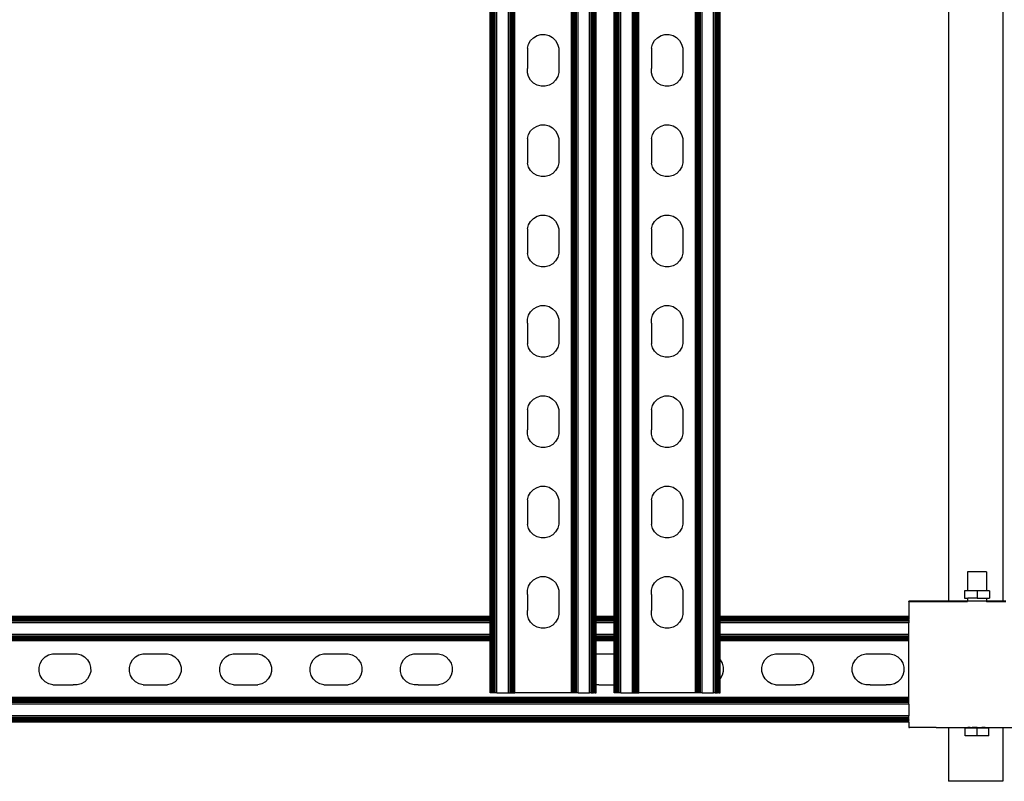
# Model space of a CAD drawing. Extents: x -872 to 872, y -801 to 801.
# Drawn here: x 95 to 456, y -698 to -418 of the extents above; entities that cross this region are included whole.
import ezdxf

# ---------------------------------------------------------------- set-up
doc = ezdxf.new("R2010")
doc.units = 0
doc.layers.get('0').update_dxf_attribs({"linetype": 'CONTINUOUS'})

msp = doc.modelspace()

# ---------------------------------------------------------------- linework, layer by layer
for p, q in [((268.12, -665.15), (268.12, 664.84)), ((268.29, -665.15), (268.29, 664.84)), ((268.5, -665.15), (268.5, 664.84)), ((268.73, -665.15), (268.73, 664.84)), ((268.99, -665.15), (268.99, 664.84)), ((269.27, -665.15), (269.27, 664.84)), ((269.56, -665.15), (269.56, 664.84)), ((270.17, -665.15), (270.17, 664.84)), ((274.44, -665.15), (274.44, 664.84)), ((275.05, -665.15), (275.05, 664.84)), ((275.34, -665.15), (275.34, 664.84)), ((275.62, -665.15), (275.62, 664.84)), ((275.88, -665.15), (275.88, 664.84)), ((276.11, -665.15), (276.11, 664.84)), ((276.32, -665.15), (276.32, 664.84)), ((276.49, -665.15), (276.49, 664.84)), ((276.62, -665.15), (276.62, 664.84)), ((276.72, -665.15), (276.72, 664.84)), ((276.81, -665.15), (276.81, 664.84)), ((297.65, -665.15), (297.65, 664.84)), ((297.73, -665.15), (297.73, 664.84)), ((297.83, -665.15), (297.83, 664.84)), ((297.96, -665.15), (297.96, 664.84)), ((298.14, -665.15), (298.14, 664.84)), ((298.34, -665.15), (298.34, 664.84)), ((298.57, -665.15), (298.57, 664.84)), ((298.83, -665.15), (298.83, 664.84)), ((299.11, -665.15), (299.11, 664.84)), ((299.4, -665.15), (299.4, 664.84)), ((300.02, -665.15), (300.02, 664.84)), ((304.28, -665.15), (304.28, 664.84)), ((304.89, -665.15), (304.89, 664.84)), ((305.18, -665.15), (305.18, 664.84)), ((305.46, -665.15), (305.46, 664.84)), ((305.72, -665.15), (305.72, 664.84)), ((305.95, -665.15), (305.95, 664.84)), ((306.16, -665.15), (306.16, 664.84)), ((306.33, -665.15), (306.33, 664.84)), ((306.47, -665.15), (306.47, 664.84)), ((306.57, -665.15), (306.57, 664.84)), ((313.62, -665.15), (313.62, 664.84)), ((313.79, -665.15), (313.79, 664.84)), ((314, -665.15), (314, 664.84)), ((314.23, -665.15), (314.23, 664.84)), ((314.49, -665.15), (314.49, 664.84)), ((314.77, -665.15), (314.77, 664.84)), ((315.06, -665.15), (315.06, 664.84)), ((315.67, -665.15), (315.67, 664.84)), ((319.94, -665.15), (319.94, 664.84)), ((320.55, -665.15), (320.55, 664.84)), ((320.84, -665.15), (320.84, 664.84)), ((321.12, -665.15), (321.12, 664.84)), ((321.38, -665.15), (321.38, 664.84)), ((321.61, -665.15), (321.61, 664.84)), ((321.82, -665.15), (321.82, 664.84)), ((321.99, -665.15), (321.99, 664.84)), ((322.12, -665.15), (322.12, 664.84)), ((322.22, -665.15), (322.22, 664.84)), ((322.31, -665.15), (322.31, 664.84)), ((343.15, -665.15), (343.15, 664.84)), ((343.23, -665.15), (343.23, 664.84)), ((343.33, -665.15), (343.33, 664.84)), ((343.46, -665.15), (343.46, 664.84)), ((343.64, -665.15), (343.64, 664.84)), ((343.84, -665.15), (343.84, 664.84)), ((344.07, -665.15), (344.07, 664.84)), ((344.33, -665.15), (344.33, 664.84)), ((344.61, -665.15), (344.61, 664.84)), ((344.9, -665.15), (344.9, 664.84)), ((345.52, -665.15), (345.52, 664.84)), ((349.78, -665.15), (349.78, 664.84)), ((350.39, -665.15), (350.39, 664.84)), ((350.68, -665.15), (350.68, 664.84)), ((350.96, -665.15), (350.96, 664.84)), ((351.22, -665.15), (351.22, 664.84)), ((351.45, -665.15), (351.45, 664.84)), ((351.66, -665.15), (351.66, 664.84)), ((351.83, -665.15), (351.83, 664.84)), ((351.97, -665.15), (351.97, 664.84)), ((352.07, -665.15), (352.07, 664.84)), ((267.8, -637.1), (267.81, -321.05)), ((267.89, -637.1), (267.89, -321.05)), ((267.99, -637.1), (267.99, -321.05)), ((306.65, -637.1), (306.65, -321.05)), ((313.31, -637.1), (313.31, -321.05)), ((313.39, -637.1), (313.39, -321.05)), ((313.49, -637.1), (313.49, -321.05)), ((352.15, -637.1), (352.15, -321.05)), ((435.94, -321.05), (435.94, -631.49)), ((455.94, -321.05), (455.94, -631.52)), ((281.85, -427.12), (282.6, -425.81)), ((282.6, -425.81), (283.66, -424.74)), ((283.66, -424.74), (284.97, -423.98)), ((284.97, -423.98), (286.42, -423.58)), ((286.42, -423.58), (287.93, -423.58)), ((287.93, -423.58), (289.39, -423.96)), ((289.39, -423.96), (290.7, -424.71)), ((290.7, -424.71), (291.77, -425.77)), ((291.77, -425.77), (292.53, -427.07)), ((327.35, -427.12), (328.1, -425.81)), ((328.1, -425.81), (329.16, -424.74)), ((329.16, -424.74), (330.47, -423.98)), ((330.47, -423.98), (331.92, -423.58)), ((331.92, -423.58), (333.43, -423.58)), ((333.43, -423.58), (334.89, -423.96)), ((334.89, -423.96), (336.2, -424.71)), ((336.2, -424.71), (337.27, -425.77)), ((337.27, -425.77), (338.03, -427.07)), ((281.47, -428.58), (281.85, -427.12)), ((281.47, -428.58), (281.48, -430.09)), ((292.53, -427.07), (292.93, -428.53)), ((292.93, -428.53), (292.93, -429.33)), ((292.93, -429.33), (292.93, -436.82)), ((326.97, -428.58), (327.35, -427.12)), ((326.97, -428.58), (326.98, -430.09)), ((338.03, -427.07), (338.43, -428.53)), ((338.43, -428.53), (338.43, -429.33)), ((338.43, -429.33), (338.43, -436.82)), ((281.48, -430.09), (281.47, -436.06)), ((326.98, -430.09), (326.97, -436.06)), ((281.48, -437.57), (281.47, -436.06)), ((292.93, -436.82), (292.93, -437.52)), ((326.98, -437.57), (326.97, -436.06)), ((338.43, -436.82), (338.43, -437.52)), ((281.87, -439.03), (281.48, -437.57)), ((282.63, -440.33), (281.87, -439.03)), ((283.7, -441.39), (282.63, -440.33)), ((291.8, -440.29), (290.74, -441.36)), ((292.55, -438.98), (291.8, -440.29)), ((292.93, -437.52), (292.55, -438.98)), ((327.37, -439.03), (326.98, -437.57)), ((328.13, -440.33), (327.37, -439.03)), ((329.2, -441.39), (328.13, -440.33)), ((337.3, -440.29), (336.24, -441.36)), ((338.05, -438.98), (337.3, -440.29)), ((338.43, -437.52), (338.05, -438.98)), ((285.01, -442.14), (283.7, -441.39)), ((286.47, -442.53), (285.01, -442.14)), ((287.98, -442.52), (286.47, -442.53)), ((289.44, -442.12), (287.98, -442.52)), ((290.74, -441.36), (289.44, -442.12)), ((330.51, -442.14), (329.2, -441.39)), ((331.97, -442.53), (330.51, -442.14)), ((333.48, -442.52), (331.97, -442.53)), ((334.94, -442.12), (333.48, -442.52)), ((336.24, -441.36), (334.94, -442.12)), ((282.6, -458.97), (283.66, -457.9)), ((283.66, -457.9), (284.97, -457.14)), ((284.97, -457.14), (286.42, -456.74)), ((286.42, -456.74), (287.93, -456.73)), ((287.93, -456.73), (289.39, -457.12)), ((289.39, -457.12), (290.7, -457.87)), ((290.7, -457.87), (291.77, -458.93)), ((328.1, -458.97), (329.16, -457.9)), ((329.16, -457.9), (330.47, -457.14)), ((330.47, -457.14), (331.92, -456.74)), ((331.92, -456.74), (333.43, -456.73)), ((333.43, -456.73), (334.89, -457.12)), ((334.89, -457.12), (336.2, -457.87)), ((336.2, -457.87), (337.27, -458.93)), ((281.47, -461.74), (281.85, -460.28)), ((281.47, -461.74), (281.48, -463.25)), ((281.85, -460.28), (282.6, -458.97)), ((291.77, -458.93), (292.53, -460.23)), ((292.53, -460.23), (292.93, -461.69)), ((292.93, -461.69), (292.93, -462.49)), ((326.97, -461.74), (327.35, -460.28)), ((326.97, -461.74), (326.98, -463.25)), ((327.35, -460.28), (328.1, -458.97)), ((337.27, -458.93), (338.03, -460.23)), ((338.03, -460.23), (338.43, -461.69)), ((338.43, -461.69), (338.43, -462.49)), ((281.48, -463.25), (281.47, -469.22)), ((292.93, -462.49), (292.93, -469.98)), ((326.98, -463.25), (326.97, -469.22)), ((338.43, -462.49), (338.43, -469.98)), ((281.47, -469.22), (281.48, -470.73)), ((326.97, -469.22), (326.98, -470.73)), ((281.87, -472.19), (281.48, -470.73)), ((282.63, -473.49), (281.87, -472.19)), ((292.55, -472.14), (291.8, -473.45)), ((292.93, -470.68), (292.55, -472.14)), ((292.93, -469.98), (292.93, -470.68)), ((327.37, -472.19), (326.98, -470.73)), ((328.13, -473.49), (327.37, -472.19)), ((338.05, -472.14), (337.3, -473.45)), ((338.43, -470.68), (338.05, -472.14)), ((338.43, -469.98), (338.43, -470.68)), ((283.7, -474.55), (282.63, -473.49)), ((285.01, -475.3), (283.7, -474.55)), ((286.47, -475.68), (285.01, -475.3)), ((287.98, -475.68), (286.47, -475.68)), ((289.44, -475.28), (287.98, -475.68)), ((290.74, -474.52), (289.44, -475.28)), ((291.8, -473.45), (290.74, -474.52)), ((329.2, -474.55), (328.13, -473.49)), ((330.51, -475.3), (329.2, -474.55)), ((331.97, -475.68), (330.51, -475.3)), ((333.48, -475.68), (331.97, -475.68)), ((334.94, -475.28), (333.48, -475.68)), ((336.24, -474.52), (334.94, -475.28)), ((337.3, -473.45), (336.24, -474.52)), ((282.6, -492.13), (283.66, -491.05)), ((283.66, -491.05), (284.97, -490.29)), ((284.97, -490.29), (286.42, -489.9)), ((286.42, -489.9), (287.93, -489.89)), ((287.93, -489.89), (289.39, -490.28)), ((289.39, -490.28), (290.7, -491.02)), ((290.7, -491.02), (291.77, -492.09)), ((328.1, -492.13), (329.16, -491.05)), ((329.16, -491.05), (330.47, -490.29)), ((330.47, -490.29), (331.92, -489.9)), ((331.92, -489.9), (333.43, -489.89)), ((333.43, -489.89), (334.89, -490.28)), ((334.89, -490.28), (336.2, -491.02)), ((336.2, -491.02), (337.27, -492.09)), ((281.47, -494.89), (281.85, -493.44)), ((281.47, -494.89), (281.48, -496.4)), ((281.85, -493.44), (282.6, -492.13)), ((291.77, -492.09), (292.53, -493.39)), ((292.53, -493.39), (292.93, -494.85)), ((292.93, -494.85), (292.93, -495.65)), ((326.97, -494.89), (327.35, -493.44)), ((326.97, -494.89), (326.98, -496.4)), ((327.35, -493.44), (328.1, -492.13)), ((337.27, -492.09), (338.03, -493.39)), ((338.03, -493.39), (338.43, -494.85)), ((338.43, -494.85), (338.43, -495.65)), ((281.48, -496.4), (281.47, -502.38)), ((292.93, -495.65), (292.93, -503.13)), ((326.98, -496.4), (326.97, -502.38)), ((338.43, -495.65), (338.43, -503.13)), ((281.47, -502.38), (281.48, -503.89)), ((281.87, -505.34), (281.48, -503.89)), ((282.63, -506.65), (281.87, -505.34)), ((292.55, -505.3), (291.8, -506.61)), ((292.93, -503.84), (292.55, -505.3)), ((292.93, -503.13), (292.93, -503.84)), ((326.97, -502.38), (326.98, -503.89)), ((327.37, -505.34), (326.98, -503.89)), ((328.13, -506.65), (327.37, -505.34)), ((338.05, -505.3), (337.3, -506.61)), ((338.43, -503.84), (338.05, -505.3)), ((338.43, -503.13), (338.43, -503.84)), ((283.7, -507.71), (282.63, -506.65)), ((285.01, -508.46), (283.7, -507.71)), ((286.47, -508.84), (285.01, -508.46)), ((287.98, -508.84), (286.47, -508.84)), ((289.44, -508.44), (287.98, -508.84)), ((290.74, -507.68), (289.44, -508.44)), ((291.8, -506.61), (290.74, -507.68)), ((329.2, -507.71), (328.13, -506.65)), ((330.51, -508.46), (329.2, -507.71)), ((331.97, -508.84), (330.51, -508.46)), ((333.48, -508.84), (331.97, -508.84)), ((334.94, -508.44), (333.48, -508.84)), ((336.24, -507.68), (334.94, -508.44)), ((337.3, -506.61), (336.24, -507.68)), ((283.66, -524.21), (284.97, -523.45)), ((284.97, -523.45), (286.42, -523.06)), ((286.42, -523.06), (287.93, -523.05)), ((287.93, -523.05), (289.39, -523.43)), ((289.39, -523.43), (290.7, -524.18)), ((329.16, -524.21), (330.47, -523.45)), ((330.47, -523.45), (331.92, -523.06)), ((331.92, -523.06), (333.43, -523.05)), ((333.43, -523.05), (334.89, -523.43)), ((334.89, -523.43), (336.2, -524.18)), ((281.47, -528.05), (281.85, -526.59)), ((281.85, -526.59), (282.6, -525.28)), ((282.6, -525.28), (283.66, -524.21)), ((290.7, -524.18), (291.77, -525.24)), ((291.77, -525.24), (292.53, -526.55)), ((292.53, -526.55), (292.93, -528)), ((326.97, -528.05), (327.35, -526.59)), ((327.35, -526.59), (328.1, -525.28)), ((328.1, -525.28), (329.16, -524.21)), ((336.2, -524.18), (337.27, -525.24)), ((337.27, -525.24), (338.03, -526.55)), ((338.03, -526.55), (338.43, -528)), ((281.48, -529.56), (281.47, -528.05)), ((281.48, -529.56), (281.47, -535.54)), ((292.93, -528), (292.93, -528.81)), ((292.93, -528.81), (292.93, -536.29)), ((326.98, -529.56), (326.97, -528.05)), ((326.98, -529.56), (326.97, -535.54)), ((338.43, -528), (338.43, -528.81)), ((338.43, -528.81), (338.43, -536.29)), ((281.47, -535.54), (281.48, -537.05)), ((281.87, -538.5), (281.48, -537.05)), ((292.93, -537), (292.55, -538.46)), ((292.93, -536.29), (292.93, -537)), ((326.97, -535.54), (326.98, -537.05)), ((327.37, -538.5), (326.98, -537.05)), ((338.43, -537), (338.05, -538.46)), ((338.43, -536.29), (338.43, -537)), ((282.63, -539.8), (281.87, -538.5)), ((283.7, -540.87), (282.63, -539.8)), ((285.01, -541.62), (283.7, -540.87)), ((286.47, -542), (285.01, -541.62)), ((289.44, -541.6), (287.98, -541.99)), ((290.74, -540.84), (289.44, -541.6)), ((291.8, -539.77), (290.74, -540.84)), ((292.55, -538.46), (291.8, -539.77)), ((328.13, -539.8), (327.37, -538.5)), ((329.2, -540.87), (328.13, -539.8)), ((330.51, -541.62), (329.2, -540.87)), ((331.97, -542), (330.51, -541.62)), ((334.94, -541.6), (333.48, -541.99)), ((336.24, -540.84), (334.94, -541.6)), ((337.3, -539.77), (336.24, -540.84)), ((338.05, -538.46), (337.3, -539.77)), ((287.98, -541.99), (286.47, -542)), ((333.48, -541.99), (331.97, -542)), ((284.97, -556.61), (286.42, -556.21)), ((286.42, -556.21), (287.93, -556.21)), ((287.93, -556.21), (289.39, -556.59)), ((330.47, -556.61), (331.92, -556.21)), ((331.92, -556.21), (333.43, -556.21)), ((333.43, -556.21), (334.89, -556.59)), ((281.47, -561.21), (281.85, -559.75)), ((281.85, -559.75), (282.6, -558.44)), ((282.6, -558.44), (283.66, -557.37)), ((283.66, -557.37), (284.97, -556.61)), ((289.39, -556.59), (290.7, -557.34)), ((290.7, -557.34), (291.77, -558.4)), ((291.77, -558.4), (292.53, -559.7)), ((292.53, -559.7), (292.93, -561.16)), ((326.97, -561.21), (327.35, -559.75)), ((327.35, -559.75), (328.1, -558.44)), ((328.1, -558.44), (329.16, -557.37)), ((329.16, -557.37), (330.47, -556.61)), ((334.89, -556.59), (336.2, -557.34)), ((336.2, -557.34), (337.27, -558.4)), ((337.27, -558.4), (338.03, -559.7)), ((338.03, -559.7), (338.43, -561.16)), ((281.47, -561.21), (281.48, -562.72)), ((281.48, -562.72), (281.47, -568.69)), ((292.93, -561.16), (292.93, -561.96)), ((292.93, -561.96), (292.93, -569.45)), ((326.97, -561.21), (326.98, -562.72)), ((326.98, -562.72), (326.97, -568.69)), ((338.43, -561.16), (338.43, -561.96)), ((338.43, -561.96), (338.43, -569.45)), ((281.48, -570.2), (281.47, -568.69)), ((281.87, -571.66), (281.48, -570.2)), ((292.93, -570.15), (292.55, -571.61)), ((292.93, -569.45), (292.93, -570.15)), ((326.98, -570.2), (326.97, -568.69)), ((327.37, -571.66), (326.98, -570.2)), ((338.43, -570.15), (338.05, -571.61)), ((338.43, -569.45), (338.43, -570.15)), ((282.63, -572.96), (281.87, -571.66)), ((283.7, -574.02), (282.63, -572.96)), ((285.01, -574.77), (283.7, -574.02)), ((290.74, -573.99), (289.44, -574.75)), ((291.8, -572.92), (290.74, -573.99)), ((292.55, -571.61), (291.8, -572.92)), ((328.13, -572.96), (327.37, -571.66)), ((329.2, -574.02), (328.13, -572.96)), ((330.51, -574.77), (329.2, -574.02)), ((336.24, -573.99), (334.94, -574.75)), ((337.3, -572.92), (336.24, -573.99)), ((338.05, -571.61), (337.3, -572.92)), ((286.47, -575.16), (285.01, -574.77)), ((287.98, -575.15), (286.47, -575.16)), ((289.44, -574.75), (287.98, -575.15)), ((331.97, -575.16), (330.51, -574.77)), ((333.48, -575.15), (331.97, -575.16)), ((334.94, -574.75), (333.48, -575.15)), ((281.85, -592.91), (282.6, -591.6)), ((282.6, -591.6), (283.66, -590.53)), ((283.66, -590.53), (284.97, -589.77)), ((284.97, -589.77), (286.42, -589.37)), ((286.42, -589.37), (287.93, -589.36)), ((287.93, -589.36), (289.39, -589.75)), ((289.39, -589.75), (290.7, -590.5)), ((290.7, -590.5), (291.77, -591.56)), ((291.77, -591.56), (292.53, -592.86)), ((327.35, -592.91), (328.1, -591.6)), ((328.1, -591.6), (329.16, -590.53)), ((329.16, -590.53), (330.47, -589.77)), ((330.47, -589.77), (331.92, -589.37)), ((331.92, -589.37), (333.43, -589.36)), ((333.43, -589.36), (334.89, -589.75)), ((334.89, -589.75), (336.2, -590.5)), ((336.2, -590.5), (337.27, -591.56)), ((337.27, -591.56), (338.03, -592.86)), ((281.47, -594.37), (281.85, -592.91)), ((281.47, -594.37), (281.48, -595.88)), ((281.48, -595.88), (281.47, -601.85)), ((292.53, -592.86), (292.93, -594.32)), ((292.93, -594.32), (292.93, -595.12)), ((292.93, -595.12), (292.93, -602.61)), ((326.97, -594.37), (327.35, -592.91)), ((326.97, -594.37), (326.98, -595.88)), ((326.98, -595.88), (326.97, -601.85)), ((338.03, -592.86), (338.43, -594.32)), ((338.43, -594.32), (338.43, -595.12)), ((338.43, -595.12), (338.43, -602.61)), ((281.47, -601.85), (281.48, -603.36)), ((281.87, -604.82), (281.48, -603.36)), ((292.93, -603.31), (292.55, -604.77)), ((292.93, -602.61), (292.93, -603.31)), ((326.97, -601.85), (326.98, -603.36)), ((327.37, -604.82), (326.98, -603.36)), ((338.43, -603.31), (338.05, -604.77)), ((338.43, -602.61), (338.43, -603.31)), ((282.63, -606.12), (281.87, -604.82)), ((283.7, -607.18), (282.63, -606.12)), ((291.8, -606.08), (290.74, -607.15)), ((292.55, -604.77), (291.8, -606.08)), ((328.13, -606.12), (327.37, -604.82)), ((329.2, -607.18), (328.13, -606.12)), ((337.3, -606.08), (336.24, -607.15)), ((338.05, -604.77), (337.3, -606.08)), ((285.01, -607.93), (283.7, -607.18)), ((286.47, -608.31), (285.01, -607.93)), ((287.98, -608.31), (286.47, -608.31)), ((289.44, -607.91), (287.98, -608.31)), ((290.74, -607.15), (289.44, -607.91)), ((330.51, -607.93), (329.2, -607.18)), ((331.97, -608.31), (330.51, -607.93)), ((333.48, -608.31), (331.97, -608.31)), ((334.94, -607.91), (333.48, -608.31)), ((336.24, -607.15), (334.94, -607.91)), ((442.94, -620.81), (442.94, -627.72)), ((449.94, -620.81), (442.94, -620.81)), ((449.94, -620.81), (449.94, -627.72)), ((281.85, -626.07), (282.6, -624.76)), ((282.6, -624.76), (283.66, -623.69)), ((283.66, -623.69), (284.97, -622.93)), ((284.97, -622.93), (286.42, -622.53)), ((286.42, -622.53), (287.93, -622.52)), ((287.93, -622.52), (289.39, -622.91)), ((289.39, -622.91), (290.7, -623.65)), ((290.7, -623.65), (291.77, -624.72)), ((291.77, -624.72), (292.53, -626.02)), ((327.35, -626.07), (328.1, -624.76)), ((328.1, -624.76), (329.16, -623.69)), ((329.16, -623.69), (330.47, -622.93)), ((330.47, -622.93), (331.92, -622.53)), ((331.92, -622.53), (333.43, -622.52)), ((333.43, -622.52), (334.89, -622.91)), ((334.89, -622.91), (336.2, -623.65)), ((336.2, -623.65), (337.27, -624.72)), ((337.27, -624.72), (338.03, -626.02)), ((281.47, -627.52), (281.85, -626.07)), ((281.48, -629.03), (281.47, -627.52)), ((292.53, -626.02), (292.93, -627.48)), ((292.93, -627.48), (292.93, -628.28)), ((292.93, -628.28), (292.93, -635.76)), ((326.97, -627.52), (327.35, -626.07)), ((326.98, -629.03), (326.97, -627.52)), ((338.03, -626.02), (338.43, -627.48)), ((338.43, -627.48), (338.43, -628.28)), ((338.43, -628.28), (338.43, -635.76)), ((441.85, -627.72), (441.85, -630.47)), ((442.94, -627.72), (441.85, -627.72)), ((446.44, -627.72), (442.94, -627.72)), ((446.44, -627.72), (446.44, -630.47)), ((449.94, -627.72), (446.44, -627.72)), ((451.03, -627.72), (449.94, -627.72)), ((451.03, -627.72), (451.03, -630.47)), ((281.48, -629.03), (281.47, -635.01)), ((326.98, -629.03), (326.97, -635.01)), ((421.44, -631.49), (435.94, -631.49)), ((421.44, -631.49), (421.44, -631.52)), ((435.94, -631.49), (421.44, -631.52)), ((421.44, -631.65), (421.44, -631.52)), ((421.44, -631.65), (435.94, -631.68)), ((421.44, -631.65), (421.44, -637.1)), ((442.94, -631.49), (435.94, -631.49)), ((442.94, -631.52), (435.94, -631.49)), ((435.94, -631.49), (435.94, -631.68)), ((435.94, -631.68), (442.94, -631.65)), ((441.85, -630.47), (442.94, -630.47)), ((442.94, -630.47), (442.94, -631.49)), ((442.94, -630.47), (443.02, -630.47)), ((442.94, -631.49), (442.98, -631.51)), ((442.94, -631.52), (442.94, -631.49)), ((442.98, -631.51), (442.94, -631.52)), ((442.94, -631.65), (442.94, -631.52)), ((442.94, -631.68), (442.94, -631.65)), ((449.82, -631.51), (442.98, -631.51)), ((443.02, -630.47), (443.06, -630.47)), ((446.44, -630.47), (443.06, -630.47)), ((446.44, -630.47), (449.82, -630.47)), ((449.82, -630.47), (449.85, -630.47)), ((449.82, -631.51), (449.89, -631.51)), ((449.94, -630.47), (449.85, -630.47)), ((449.94, -631.49), (449.89, -631.51)), ((449.94, -631.52), (449.89, -631.51)), ((449.94, -630.47), (451.03, -630.47)), ((449.94, -630.47), (449.94, -631.49)), ((455.94, -631.52), (449.94, -631.49)), ((449.94, -631.52), (449.94, -631.49)), ((449.94, -631.65), (449.94, -631.52)), ((455.94, -631.52), (449.94, -631.52)), ((449.94, -631.65), (455.94, -631.68)), ((449.94, -631.68), (449.94, -631.65)), ((456.94, -631.49), (455.94, -631.52)), ((455.94, -631.68), (455.94, -631.52)), ((455.94, -631.68), (456.94, -631.68)), ((281.48, -636.52), (281.47, -635.01)), ((292.93, -635.76), (292.93, -636.47)), ((326.98, -636.52), (326.97, -635.01)), ((338.43, -635.76), (338.43, -636.47)), ((267.8, -637.1), (-271.66, -637.1)), ((267.81, -637.18), (-271.66, -637.18)), ((267.81, -637.28), (-271.66, -637.28)), ((267.81, -637.42), (-271.66, -637.42)), ((267.81, -637.59), (-271.66, -637.59)), ((267.81, -637.79), (-271.66, -637.79)), ((267.81, -638.03), (-271.66, -638.03)), ((267.81, -638.29), (-271.66, -638.29)), ((267.81, -638.56), (-271.66, -638.56)), ((267.81, -638.86), (-271.66, -638.86)), ((267.81, -639.47), (-271.66, -639.47)), ((267.81, -637.18), (267.8, -637.1)), ((267.81, -637.28), (267.81, -637.18)), ((267.81, -637.42), (267.81, -637.28)), ((267.81, -637.59), (267.81, -637.42)), ((267.81, -637.79), (267.81, -637.59)), ((267.81, -638.03), (267.81, -637.79)), ((267.81, -638.29), (267.81, -638.03)), ((267.81, -638.56), (267.81, -638.29)), ((267.81, -638.86), (267.81, -638.56)), ((267.81, -639.47), (267.81, -638.86)), ((267.81, -643.73), (267.81, -639.47)), ((267.99, -637.1), (267.89, -637.1)), ((267.89, -637.18), (267.89, -637.1)), ((267.99, -637.18), (267.89, -637.18)), ((267.89, -637.28), (267.89, -637.18)), ((267.99, -637.28), (267.89, -637.28)), ((267.89, -637.42), (267.89, -637.28)), ((267.99, -637.42), (267.89, -637.42)), ((267.89, -637.59), (267.89, -637.42)), ((267.99, -637.59), (267.89, -637.59)), ((267.89, -637.79), (267.89, -637.59)), ((267.99, -637.79), (267.89, -637.79)), ((267.89, -638.03), (267.89, -637.79)), ((267.99, -638.03), (267.89, -638.03)), ((267.89, -638.29), (267.89, -638.03)), ((267.99, -638.29), (267.89, -638.29)), ((267.89, -638.56), (267.89, -638.29)), ((267.99, -638.56), (267.89, -638.56)), ((267.89, -638.86), (267.89, -638.56)), ((267.99, -638.86), (267.89, -638.86)), ((267.89, -639.47), (267.89, -638.86)), ((267.99, -639.47), (267.89, -639.47)), ((267.89, -643.73), (267.89, -639.47)), ((267.99, -637.18), (267.99, -637.1)), ((267.99, -637.28), (267.99, -637.18)), ((267.99, -637.42), (267.99, -637.28)), ((267.99, -637.59), (267.99, -637.42)), ((267.99, -637.79), (267.99, -637.59)), ((267.99, -638.03), (267.99, -637.79)), ((267.99, -638.29), (267.99, -638.03)), ((267.99, -638.56), (267.99, -638.29)), ((267.99, -638.86), (267.99, -638.56)), ((267.99, -639.47), (267.99, -638.86)), ((267.99, -643.73), (267.99, -639.47)), ((281.87, -637.97), (281.48, -636.52)), ((282.63, -639.28), (281.87, -637.97)), ((283.7, -640.34), (282.63, -639.28)), ((291.8, -639.24), (290.74, -640.31)), ((292.55, -637.93), (291.8, -639.24)), ((292.93, -636.47), (292.55, -637.93)), ((313.31, -637.1), (306.65, -637.1)), ((306.65, -637.18), (306.65, -637.1)), ((313.31, -637.18), (306.65, -637.18)), ((306.65, -637.28), (306.65, -637.18)), ((313.31, -637.28), (306.65, -637.28)), ((306.65, -637.42), (306.65, -637.28)), ((313.31, -637.42), (306.65, -637.42)), ((306.65, -637.59), (306.65, -637.42)), ((313.31, -637.59), (306.65, -637.59)), ((306.65, -637.79), (306.65, -637.59)), ((313.31, -637.79), (306.65, -637.79)), ((306.65, -638.03), (306.65, -637.79)), ((313.31, -638.03), (306.65, -638.03)), ((306.65, -638.29), (306.65, -638.03)), ((313.31, -638.29), (306.65, -638.29)), ((306.65, -638.56), (306.65, -638.29)), ((313.31, -638.56), (306.65, -638.56)), ((306.65, -638.86), (306.65, -638.56)), ((313.31, -638.86), (306.65, -638.86)), ((306.65, -639.47), (306.65, -638.86)), ((313.31, -639.47), (306.65, -639.47)), ((306.65, -643.73), (306.65, -639.47)), ((313.31, -637.18), (313.31, -637.1)), ((313.31, -637.28), (313.31, -637.18)), ((313.31, -637.42), (313.31, -637.28)), ((313.31, -637.59), (313.31, -637.42)), ((313.31, -637.79), (313.31, -637.59)), ((313.31, -638.03), (313.31, -637.79)), ((313.31, -638.29), (313.31, -638.03)), ((313.31, -638.56), (313.31, -638.29)), ((313.31, -638.86), (313.31, -638.56)), ((313.31, -639.47), (313.31, -638.86)), ((313.31, -643.73), (313.31, -639.47)), ((313.49, -637.1), (313.39, -637.1)), ((313.39, -637.18), (313.39, -637.1)), ((313.49, -637.18), (313.39, -637.18)), ((313.39, -637.28), (313.39, -637.18)), ((313.49, -637.28), (313.39, -637.28)), ((313.39, -637.42), (313.39, -637.28)), ((313.49, -637.42), (313.39, -637.42)), ((313.39, -637.59), (313.39, -637.42)), ((313.49, -637.59), (313.39, -637.59)), ((313.39, -637.79), (313.39, -637.59)), ((313.49, -637.79), (313.39, -637.79)), ((313.39, -638.03), (313.39, -637.79)), ((313.49, -638.03), (313.39, -638.03)), ((313.39, -638.29), (313.39, -638.03)), ((313.49, -638.29), (313.39, -638.29)), ((313.39, -638.56), (313.39, -638.29)), ((313.49, -638.56), (313.39, -638.56)), ((313.39, -638.86), (313.39, -638.56)), ((313.49, -638.86), (313.39, -638.86)), ((313.39, -639.47), (313.39, -638.86)), ((313.49, -639.47), (313.39, -639.47)), ((313.39, -643.73), (313.39, -639.47)), ((313.49, -637.18), (313.49, -637.1)), ((313.49, -637.28), (313.49, -637.18)), ((313.49, -637.42), (313.49, -637.28)), ((313.49, -637.59), (313.49, -637.42)), ((313.49, -637.79), (313.49, -637.59)), ((313.49, -638.03), (313.49, -637.79)), ((313.49, -638.29), (313.49, -638.03)), ((313.49, -638.56), (313.49, -638.29)), ((313.49, -638.86), (313.49, -638.56)), ((313.49, -639.47), (313.49, -638.86)), ((313.49, -643.73), (313.49, -639.47)), ((327.37, -637.97), (326.98, -636.52)), ((328.13, -639.28), (327.37, -637.97)), ((329.2, -640.34), (328.13, -639.28)), ((337.3, -639.24), (336.24, -640.31)), ((338.05, -637.93), (337.3, -639.24)), ((338.43, -636.47), (338.05, -637.93)), ((421.44, -637.1), (352.15, -637.1)), ((352.15, -637.18), (352.15, -637.1)), ((421.44, -637.18), (352.15, -637.18)), ((352.15, -637.28), (352.15, -637.18)), ((421.44, -637.28), (352.15, -637.28)), ((352.15, -637.42), (352.15, -637.28)), ((421.44, -637.42), (352.15, -637.42)), ((352.15, -637.59), (352.15, -637.42)), ((421.44, -637.59), (352.15, -637.59)), ((352.15, -637.79), (352.15, -637.59)), ((421.44, -637.79), (352.15, -637.79)), ((352.15, -638.03), (352.15, -637.79)), ((421.44, -638.03), (352.15, -638.03)), ((352.15, -638.29), (352.15, -638.03)), ((421.44, -638.29), (352.15, -638.29)), ((352.15, -638.56), (352.15, -638.29)), ((421.44, -638.56), (352.15, -638.56)), ((352.15, -638.86), (352.15, -638.56)), ((421.44, -638.86), (352.15, -638.86)), ((352.15, -639.47), (352.15, -638.86)), ((421.44, -639.47), (352.15, -639.47)), ((352.15, -643.73), (352.15, -639.47)), ((421.44, -637.1), (421.44, -637.18)), ((421.44, -637.18), (421.44, -637.28)), ((421.44, -637.28), (421.44, -637.42)), ((421.44, -637.42), (421.44, -637.59)), ((421.44, -637.59), (421.44, -637.79)), ((421.44, -637.79), (421.44, -638.03)), ((421.44, -638.29), (421.44, -638.03)), ((421.44, -638.29), (421.44, -638.56)), ((421.44, -638.56), (421.44, -638.86)), ((421.44, -638.86), (421.44, -639.47)), ((421.44, -643.73), (421.44, -639.47)), ((285.01, -641.09), (283.7, -640.34)), ((286.47, -641.47), (285.01, -641.09)), ((287.98, -641.47), (286.47, -641.47)), ((289.44, -641.07), (287.98, -641.47)), ((290.74, -640.31), (289.44, -641.07)), ((330.51, -641.09), (329.2, -640.34)), ((331.97, -641.47), (330.51, -641.09)), ((333.48, -641.47), (331.97, -641.47)), ((334.94, -641.07), (333.48, -641.47)), ((336.24, -640.31), (334.94, -641.07)), ((267.81, -643.73), (-271.66, -643.73)), ((267.81, -644.35), (-271.66, -644.35)), ((267.81, -644.64), (-271.66, -644.64)), ((267.81, -644.92), (-271.66, -644.92)), ((267.81, -645.17), (-271.66, -645.17)), ((267.81, -645.41), (-271.66, -645.41)), ((267.81, -645.61), (-271.66, -645.61)), ((267.81, -645.78), (-271.66, -645.78)), ((267.81, -645.92), (-271.66, -645.92)), ((267.81, -646.02), (-271.66, -646.02)), ((267.81, -646.1), (-271.66, -646.1)), ((267.81, -644.35), (267.81, -643.73)), ((267.81, -644.64), (267.81, -644.35)), ((267.81, -644.92), (267.81, -644.64)), ((267.81, -645.17), (267.81, -644.92)), ((267.81, -645.41), (267.81, -645.17)), ((267.81, -645.61), (267.81, -645.41)), ((267.81, -645.78), (267.81, -645.61)), ((267.81, -645.92), (267.81, -645.78)), ((267.81, -646.02), (267.81, -645.92)), ((267.81, -646.1), (267.81, -646.02)), ((267.81, -665.15), (267.81, -646.1)), ((267.99, -643.73), (267.89, -643.73)), ((267.89, -644.35), (267.89, -643.73)), ((267.99, -644.35), (267.89, -644.35)), ((267.89, -644.64), (267.89, -644.35)), ((267.99, -644.64), (267.89, -644.64)), ((267.89, -644.92), (267.89, -644.64)), ((267.99, -644.92), (267.89, -644.92)), ((267.89, -645.17), (267.89, -644.92)), ((267.99, -645.17), (267.89, -645.17)), ((267.89, -645.41), (267.89, -645.17)), ((267.99, -645.41), (267.89, -645.41)), ((267.89, -645.61), (267.89, -645.41)), ((267.99, -645.61), (267.89, -645.61)), ((267.89, -645.78), (267.89, -645.61)), ((267.99, -645.78), (267.89, -645.78)), ((267.89, -645.92), (267.89, -645.78)), ((267.99, -645.92), (267.89, -645.92)), ((267.89, -646.02), (267.89, -645.92)), ((267.99, -646.02), (267.89, -646.02)), ((267.89, -646.1), (267.89, -646.02)), ((267.99, -646.1), (267.89, -646.1)), ((267.89, -665.15), (267.89, -646.1)), ((267.99, -644.35), (267.99, -643.73)), ((267.99, -644.64), (267.99, -644.35)), ((267.99, -644.92), (267.99, -644.64)), ((267.99, -645.17), (267.99, -644.92)), ((267.99, -645.41), (267.99, -645.17)), ((267.99, -645.61), (267.99, -645.41)), ((267.99, -645.78), (267.99, -645.61)), ((267.99, -645.92), (267.99, -645.78)), ((267.99, -646.02), (267.99, -645.92)), ((267.99, -646.1), (267.99, -646.02)), ((267.99, -665.15), (267.99, -646.1)), ((313.31, -643.73), (306.65, -643.73)), ((306.65, -644.35), (306.65, -643.73)), ((313.31, -644.35), (306.65, -644.35)), ((306.65, -644.64), (306.65, -644.35)), ((313.31, -644.64), (306.65, -644.64)), ((306.65, -644.92), (306.65, -644.64)), ((313.31, -644.92), (306.65, -644.92)), ((306.65, -645.17), (306.65, -644.92)), ((313.31, -645.17), (306.65, -645.17)), ((306.65, -645.41), (306.65, -645.17)), ((313.31, -645.41), (306.65, -645.41)), ((306.65, -645.61), (306.65, -645.41)), ((313.31, -645.61), (306.65, -645.61)), ((306.65, -645.78), (306.65, -645.61)), ((313.31, -645.78), (306.65, -645.78)), ((306.65, -645.92), (306.65, -645.78)), ((313.31, -645.92), (306.65, -645.92)), ((306.65, -646.02), (306.65, -645.92)), ((313.31, -646.02), (306.65, -646.02)), ((306.65, -646.1), (306.65, -646.02)), ((313.31, -646.1), (306.65, -646.1)), ((306.65, -650.82), (306.65, -646.1)), ((313.31, -644.35), (313.31, -643.73)), ((313.31, -644.64), (313.31, -644.35)), ((313.31, -644.92), (313.31, -644.64)), ((313.31, -645.17), (313.31, -644.92)), ((313.31, -645.41), (313.31, -645.17)), ((313.31, -645.61), (313.31, -645.41)), ((313.31, -645.78), (313.31, -645.61)), ((313.31, -645.92), (313.31, -645.78)), ((313.31, -646.02), (313.31, -645.92)), ((313.31, -646.1), (313.31, -646.02)), ((313.31, -650.82), (313.31, -646.1)), ((313.49, -643.73), (313.39, -643.73)), ((313.39, -644.35), (313.39, -643.73)), ((313.49, -644.35), (313.39, -644.35)), ((313.39, -644.64), (313.39, -644.35)), ((313.49, -644.64), (313.39, -644.64)), ((313.39, -644.92), (313.39, -644.64)), ((313.49, -644.92), (313.39, -644.92)), ((313.39, -645.17), (313.39, -644.92)), ((313.49, -645.17), (313.39, -645.17)), ((313.39, -645.41), (313.39, -645.17)), ((313.49, -645.41), (313.39, -645.41)), ((313.39, -645.61), (313.39, -645.41)), ((313.49, -645.61), (313.39, -645.61)), ((313.39, -645.78), (313.39, -645.61)), ((313.49, -645.78), (313.39, -645.78)), ((313.39, -645.92), (313.39, -645.78)), ((313.49, -645.92), (313.39, -645.92)), ((313.39, -646.02), (313.39, -645.92)), ((313.49, -646.02), (313.39, -646.02)), ((313.39, -646.1), (313.39, -646.02)), ((313.49, -646.1), (313.39, -646.1)), ((313.39, -650.82), (313.39, -646.1)), ((313.49, -644.35), (313.49, -643.73)), ((313.49, -644.64), (313.49, -644.35)), ((313.49, -644.92), (313.49, -644.64)), ((313.49, -645.17), (313.49, -644.92)), ((313.49, -645.41), (313.49, -645.17)), ((313.49, -645.61), (313.49, -645.41)), ((313.49, -645.78), (313.49, -645.61)), ((313.49, -645.92), (313.49, -645.78)), ((313.49, -646.02), (313.49, -645.92)), ((313.49, -646.1), (313.49, -646.02)), ((313.49, -650.82), (313.49, -646.1)), ((421.44, -643.73), (352.15, -643.73)), ((352.15, -644.35), (352.15, -643.73)), ((421.44, -644.35), (352.15, -644.35)), ((352.15, -644.64), (352.15, -644.35)), ((421.44, -644.64), (352.15, -644.64)), ((352.15, -644.92), (352.15, -644.64)), ((421.44, -644.92), (352.15, -644.92)), ((352.15, -645.17), (352.15, -644.92)), ((421.44, -645.17), (352.15, -645.17)), ((352.15, -645.41), (352.15, -645.17)), ((421.44, -645.41), (352.15, -645.41)), ((352.15, -645.61), (352.15, -645.41)), ((421.44, -645.61), (352.15, -645.61)), ((352.15, -645.78), (352.15, -645.61)), ((421.44, -645.78), (352.15, -645.78)), ((352.15, -645.92), (352.15, -645.78)), ((421.44, -645.92), (352.15, -645.92)), ((352.15, -646.02), (352.15, -645.92)), ((421.44, -646.02), (352.15, -646.02)), ((352.15, -646.1), (352.15, -646.02)), ((421.44, -646.1), (352.15, -646.1)), ((352.15, -653.05), (352.15, -646.1)), ((421.44, -644.35), (421.44, -643.73)), ((421.44, -644.64), (421.44, -644.35)), ((421.44, -644.92), (421.44, -644.64)), ((421.44, -645.17), (421.44, -644.92)), ((421.44, -645.41), (421.44, -645.17)), ((421.44, -645.61), (421.44, -645.41)), ((421.44, -645.78), (421.44, -645.61)), ((421.44, -645.92), (421.44, -645.78)), ((421.44, -646.02), (421.44, -645.92)), ((421.44, -646.1), (421.44, -646.02)), ((421.44, -666.94), (421.44, -646.1)), ((102.61, -654.36), (103.36, -653.05)), ((103.36, -653.05), (104.43, -651.98)), ((104.43, -651.98), (105.73, -651.22)), ((105.73, -651.22), (107.18, -650.82)), ((107.18, -650.82), (107.99, -650.82)), ((107.99, -650.82), (115.47, -650.82)), ((115.47, -650.82), (116.18, -650.81)), ((116.18, -650.81), (117.64, -651.2)), ((117.64, -651.2), (118.95, -651.95)), ((118.95, -651.95), (120.02, -653.01)), ((120.02, -653.01), (120.78, -654.31)), ((135.77, -654.36), (136.52, -653.05)), ((136.52, -653.05), (137.58, -651.98)), ((137.58, -651.98), (138.89, -651.22)), ((138.89, -651.22), (140.34, -650.82)), ((140.34, -650.82), (141.15, -650.82)), ((141.15, -650.82), (148.63, -650.82)), ((148.63, -650.82), (149.34, -650.81)), ((149.34, -650.81), (150.79, -651.2)), ((150.79, -651.2), (152.1, -651.95)), ((152.1, -651.95), (153.18, -653.01)), ((153.18, -653.01), (153.94, -654.31)), ((168.93, -654.36), (169.68, -653.05)), ((169.68, -653.05), (170.74, -651.98)), ((170.74, -651.98), (172.04, -651.22)), ((172.04, -651.22), (173.5, -650.82)), ((173.5, -650.82), (174.3, -650.82)), ((174.3, -650.82), (181.79, -650.82)), ((181.79, -650.82), (182.49, -650.81)), ((182.49, -650.81), (183.95, -651.2)), ((183.95, -651.2), (185.26, -651.95)), ((185.26, -651.95), (186.33, -653.01)), ((186.33, -653.01), (187.09, -654.31)), ((202.09, -654.36), (202.84, -653.05)), ((202.84, -653.05), (203.9, -651.98)), ((203.9, -651.98), (205.2, -651.22)), ((205.2, -651.22), (206.66, -650.82)), ((206.66, -650.82), (207.46, -650.82)), ((207.46, -650.82), (214.95, -650.82)), ((214.95, -650.82), (215.65, -650.81)), ((215.65, -650.81), (217.11, -651.2)), ((217.11, -651.2), (218.42, -651.95)), ((218.42, -651.95), (219.49, -653.01)), ((219.49, -653.01), (220.25, -654.31)), ((235.25, -654.36), (235.99, -653.05)), ((235.99, -653.05), (237.06, -651.98)), ((237.06, -651.98), (238.36, -651.22)), ((238.36, -651.22), (239.81, -650.82)), ((239.81, -650.82), (240.62, -650.82)), ((240.62, -650.82), (248.1, -650.82)), ((248.1, -650.82), (248.81, -650.81)), ((248.81, -650.81), (250.27, -651.2)), ((250.27, -651.2), (251.58, -651.95)), ((251.58, -651.95), (252.65, -653.01)), ((252.65, -653.01), (253.41, -654.31)), ((306.65, -650.82), (306.93, -650.82)), ((306.65, -662.28), (306.65, -650.82)), ((306.93, -650.82), (313.31, -650.82)), ((313.31, -662.28), (313.31, -650.82)), ((313.39, -650.82), (313.49, -650.82)), ((313.39, -662.28), (313.39, -650.82)), ((313.49, -662.28), (313.49, -650.82)), ((352.15, -653.05), (352.88, -654.31)), ((352.15, -660.04), (352.15, -653.05)), ((367.88, -654.36), (368.62, -653.05)), ((368.62, -653.05), (369.69, -651.98)), ((369.69, -651.98), (370.99, -651.22)), ((370.99, -651.22), (372.45, -650.82)), ((372.45, -650.82), (373.25, -650.82)), ((373.25, -650.82), (380.73, -650.82)), ((380.73, -650.82), (381.44, -650.81)), ((381.44, -650.81), (382.9, -651.2)), ((382.9, -651.2), (384.21, -651.95)), ((384.21, -651.95), (385.28, -653.01)), ((385.28, -653.01), (386.04, -654.31)), ((401.03, -654.36), (401.78, -653.05)), ((401.78, -653.05), (402.84, -651.98)), ((402.84, -651.98), (404.15, -651.22)), ((404.15, -651.22), (405.6, -650.82)), ((405.6, -650.82), (406.41, -650.82)), ((406.41, -650.82), (413.89, -650.82)), ((413.89, -650.82), (414.6, -650.81)), ((414.6, -650.81), (416.06, -651.2)), ((416.06, -651.2), (417.37, -651.95)), ((417.37, -651.95), (418.44, -653.01)), ((418.44, -653.01), (419.2, -654.31)), ((102.23, -655.82), (102.61, -654.36)), ((102.24, -657.33), (102.23, -655.82)), ((102.63, -658.78), (102.24, -657.33)), ((120.78, -654.31), (121.17, -655.77)), ((121.18, -657.28), (120.8, -658.73)), ((121.17, -655.77), (121.18, -657.28)), ((135.39, -655.82), (135.77, -654.36)), ((135.39, -657.33), (135.39, -655.82)), ((135.79, -658.78), (135.39, -657.33)), ((153.94, -654.31), (154.33, -655.77)), ((154.34, -657.28), (153.95, -658.73)), ((154.33, -655.77), (154.34, -657.28)), ((168.55, -655.82), (168.93, -654.36)), ((168.55, -657.33), (168.55, -655.82)), ((168.95, -658.78), (168.55, -657.33)), ((187.09, -654.31), (187.49, -655.77)), ((187.5, -657.28), (187.11, -658.73)), ((187.49, -655.77), (187.5, -657.28)), ((201.7, -655.82), (202.09, -654.36)), ((201.71, -657.33), (201.7, -655.82)), ((202.11, -658.78), (201.71, -657.33)), ((220.25, -654.31), (220.65, -655.77)), ((220.65, -657.28), (220.27, -658.73)), ((220.65, -655.77), (220.65, -657.28)), ((234.86, -655.82), (235.25, -654.36)), ((234.87, -657.33), (234.86, -655.82)), ((235.26, -658.78), (234.87, -657.33)), ((253.41, -654.31), (253.8, -655.77)), ((253.81, -657.28), (253.43, -658.73)), ((253.8, -655.77), (253.81, -657.28)), ((352.88, -654.31), (353.28, -655.77)), ((353.28, -657.28), (352.9, -658.73)), ((353.28, -655.77), (353.28, -657.28)), ((367.49, -655.82), (367.88, -654.36)), ((367.5, -657.33), (367.49, -655.82)), ((367.89, -658.78), (367.5, -657.33)), ((386.04, -654.31), (386.44, -655.77)), ((386.44, -657.28), (386.06, -658.73)), ((386.44, -655.77), (386.44, -657.28)), ((400.65, -655.82), (401.03, -654.36)), ((400.66, -657.33), (400.65, -655.82)), ((401.05, -658.78), (400.66, -657.33)), ((419.2, -654.31), (419.59, -655.77)), ((419.6, -657.28), (419.22, -658.73)), ((419.59, -655.77), (419.6, -657.28)), ((103.39, -660.08), (102.63, -658.78)), ((104.47, -661.15), (103.39, -660.08)), ((105.77, -661.89), (104.47, -661.15)), ((118.99, -661.12), (117.68, -661.88)), ((120.05, -660.04), (118.99, -661.12)), ((120.8, -658.73), (120.05, -660.04)), ((136.55, -660.08), (135.79, -658.78)), ((137.62, -661.15), (136.55, -660.08)), ((138.93, -661.89), (137.62, -661.15)), ((152.14, -661.12), (150.84, -661.88)), ((153.21, -660.04), (152.14, -661.12)), ((153.95, -658.73), (153.21, -660.04)), ((169.71, -660.08), (168.95, -658.78)), ((170.78, -661.15), (169.71, -660.08)), ((172.09, -661.89), (170.78, -661.15)), ((185.3, -661.12), (184, -661.88)), ((186.36, -660.04), (185.3, -661.12)), ((187.11, -658.73), (186.36, -660.04)), ((202.87, -660.08), (202.11, -658.78)), ((203.94, -661.15), (202.87, -660.08)), ((205.25, -661.89), (203.94, -661.15)), ((218.46, -661.12), (217.16, -661.88)), ((219.52, -660.04), (218.46, -661.12)), ((220.27, -658.73), (219.52, -660.04)), ((236.02, -660.08), (235.26, -658.78)), ((237.1, -661.15), (236.02, -660.08)), ((238.41, -661.89), (237.1, -661.15)), ((251.62, -661.12), (250.31, -661.88)), ((252.68, -660.04), (251.62, -661.12)), ((253.43, -658.73), (252.68, -660.04)), ((352.9, -658.73), (352.15, -660.04)), ((352.15, -665.15), (352.15, -660.04)), ((368.65, -660.08), (367.89, -658.78)), ((369.73, -661.15), (368.65, -660.08)), ((371.04, -661.89), (369.73, -661.15)), ((384.25, -661.12), (382.94, -661.88)), ((385.31, -660.04), (384.25, -661.12)), ((386.06, -658.73), (385.31, -660.04)), ((401.81, -660.08), (401.05, -658.78)), ((402.88, -661.15), (401.81, -660.08)), ((404.19, -661.89), (402.88, -661.15)), ((417.4, -661.12), (416.1, -661.88)), ((418.47, -660.04), (417.4, -661.12)), ((419.22, -658.73), (418.47, -660.04)), ((107.23, -662.28), (105.77, -661.89)), ((107.23, -662.28), (108.74, -662.27)), ((108.74, -662.27), (114.72, -662.28)), ((116.23, -662.27), (114.72, -662.28)), ((117.68, -661.88), (116.23, -662.27)), ((140.39, -662.28), (138.93, -661.89)), ((140.39, -662.28), (141.9, -662.27)), ((141.9, -662.27), (147.88, -662.28)), ((147.88, -662.28), (149.38, -662.27)), ((150.84, -661.88), (149.38, -662.27)), ((173.55, -662.28), (172.09, -661.89)), ((173.55, -662.28), (175.06, -662.27)), ((175.06, -662.27), (181.03, -662.28)), ((181.03, -662.28), (182.54, -662.27)), ((184, -661.88), (182.54, -662.27)), ((206.71, -662.28), (205.25, -661.89)), ((206.71, -662.28), (208.22, -662.27)), ((208.22, -662.27), (214.19, -662.28)), ((214.19, -662.28), (215.7, -662.27)), ((217.16, -661.88), (215.7, -662.27)), ((239.86, -662.28), (238.41, -661.89)), ((241.37, -662.27), (239.86, -662.28)), ((241.37, -662.27), (247.35, -662.28)), ((247.35, -662.28), (248.86, -662.27)), ((250.31, -661.88), (248.86, -662.27)), ((307.69, -662.27), (306.65, -662.28)), ((306.65, -665.15), (306.65, -662.28)), ((307.69, -662.27), (313.31, -662.28)), ((313.31, -665.15), (313.31, -662.28)), ((313.39, -662.28), (313.49, -662.28)), ((313.39, -665.15), (313.39, -662.28)), ((313.49, -665.15), (313.49, -662.28)), ((372.49, -662.28), (371.04, -661.89)), ((372.49, -662.28), (374, -662.27)), ((374, -662.27), (379.98, -662.28)), ((381.49, -662.27), (379.98, -662.28)), ((382.94, -661.88), (381.49, -662.27)), ((405.65, -662.28), (404.19, -661.89)), ((407.16, -662.27), (405.65, -662.28)), ((407.16, -662.27), (413.14, -662.28)), ((414.65, -662.27), (413.14, -662.28)), ((416.1, -661.88), (414.65, -662.27)), ((421.44, -666.94), (-271.66, -666.94)), ((421.44, -667.02), (-271.66, -667.02)), ((421.44, -667.12), (-271.66, -667.12)), ((421.44, -667.26), (-271.66, -667.26)), ((421.44, -667.43), (-271.66, -667.43)), ((421.44, -667.64), (-271.66, -667.64)), ((421.44, -667.87), (-271.66, -667.87)), ((421.44, -668.13), (-271.66, -668.13)), ((421.44, -668.4), (-271.66, -668.4)), ((267.89, -665.15), (267.81, -665.15)), ((267.99, -665.15), (267.89, -665.15)), ((268.12, -665.15), (267.99, -665.15)), ((268.29, -665.15), (268.12, -665.15)), ((268.5, -665.15), (268.29, -665.15)), ((268.73, -665.15), (268.5, -665.15)), ((268.99, -665.15), (268.73, -665.15)), ((269.27, -665.15), (268.99, -665.15)), ((269.56, -665.15), (269.27, -665.15)), ((270.17, -665.15), (269.56, -665.15)), ((270.17, -665.15), (274.44, -665.15)), ((274.44, -665.15), (275.05, -665.15)), ((275.05, -665.15), (275.34, -665.15)), ((275.34, -665.15), (275.62, -665.15)), ((275.62, -665.15), (275.88, -665.15)), ((275.88, -665.15), (276.11, -665.15)), ((276.11, -665.15), (276.32, -665.15)), ((276.32, -665.15), (276.49, -665.15)), ((276.49, -665.15), (276.62, -665.15)), ((276.62, -665.15), (276.72, -665.15)), ((276.72, -665.15), (276.81, -665.15)), ((297.65, -665.15), (276.81, -665.15)), ((297.73, -665.15), (297.65, -665.15)), ((297.83, -665.15), (297.73, -665.15)), ((297.96, -665.15), (297.83, -665.15)), ((298.14, -665.15), (297.96, -665.15)), ((298.34, -665.15), (298.14, -665.15)), ((298.57, -665.15), (298.34, -665.15)), ((298.83, -665.15), (298.57, -665.15)), ((299.11, -665.15), (298.83, -665.15)), ((299.4, -665.15), (299.11, -665.15)), ((300.02, -665.15), (299.4, -665.15)), ((300.02, -665.15), (304.28, -665.15)), ((304.89, -665.15), (304.28, -665.15)), ((304.89, -665.15), (305.18, -665.15)), ((305.18, -665.15), (305.46, -665.15)), ((305.46, -665.15), (305.72, -665.15)), ((305.95, -665.15), (305.72, -665.15)), ((306.16, -665.15), (305.95, -665.15)), ((306.16, -665.15), (306.33, -665.15)), ((306.33, -665.15), (306.47, -665.15)), ((306.47, -665.15), (306.57, -665.15)), ((306.57, -665.15), (306.65, -665.15)), ((313.39, -665.15), (313.31, -665.15)), ((313.49, -665.15), (313.39, -665.15)), ((313.62, -665.15), (313.49, -665.15)), ((313.79, -665.15), (313.62, -665.15)), ((314, -665.15), (313.79, -665.15)), ((314.23, -665.15), (314, -665.15)), ((314.49, -665.15), (314.23, -665.15)), ((314.77, -665.15), (314.49, -665.15)), ((315.06, -665.15), (314.77, -665.15)), ((315.67, -665.15), (315.06, -665.15)), ((315.67, -665.15), (319.94, -665.15)), ((319.94, -665.15), (320.55, -665.15)), ((320.55, -665.15), (320.84, -665.15)), ((320.84, -665.15), (321.12, -665.15)), ((321.12, -665.15), (321.38, -665.15)), ((321.38, -665.15), (321.61, -665.15)), ((321.61, -665.15), (321.82, -665.15)), ((321.82, -665.15), (321.99, -665.15)), ((321.99, -665.15), (322.12, -665.15)), ((322.12, -665.15), (322.22, -665.15)), ((322.22, -665.15), (322.31, -665.15)), ((343.15, -665.15), (322.31, -665.15)), ((343.23, -665.15), (343.15, -665.15)), ((343.33, -665.15), (343.23, -665.15)), ((343.46, -665.15), (343.33, -665.15)), ((343.64, -665.15), (343.46, -665.15)), ((343.84, -665.15), (343.64, -665.15)), ((344.07, -665.15), (343.84, -665.15)), ((344.33, -665.15), (344.07, -665.15)), ((344.61, -665.15), (344.33, -665.15)), ((344.9, -665.15), (344.61, -665.15)), ((345.52, -665.15), (344.9, -665.15)), ((345.52, -665.15), (349.78, -665.15)), ((350.39, -665.15), (349.78, -665.15)), ((350.39, -665.15), (350.68, -665.15)), ((350.68, -665.15), (350.96, -665.15)), ((350.96, -665.15), (351.22, -665.15)), ((351.45, -665.15), (351.22, -665.15)), ((351.66, -665.15), (351.45, -665.15)), ((351.66, -665.15), (351.83, -665.15)), ((351.83, -665.15), (351.97, -665.15)), ((351.97, -665.15), (352.07, -665.15)), ((352.07, -665.15), (352.15, -665.15)), ((421.44, -667.02), (421.44, -666.94)), ((421.44, -667.12), (421.44, -667.02)), ((421.44, -667.26), (421.44, -667.12)), ((421.44, -667.43), (421.44, -667.26)), ((421.44, -667.64), (421.44, -667.43)), ((421.44, -667.87), (421.44, -667.64)), ((421.44, -668.13), (421.44, -667.87)), ((421.44, -668.4), (421.44, -668.13)), ((421.44, -668.7), (421.44, -668.4)), ((421.44, -668.7), (-271.66, -668.7)), ((421.44, -669.31), (-271.66, -669.31)), ((421.44, -669.31), (421.44, -668.7)), ((421.44, -669.31), (421.44, -673.57)), ((421.44, -673.57), (-271.66, -673.57)), ((421.44, -674.19), (-271.66, -674.19)), ((421.44, -674.48), (-271.66, -674.48)), ((421.44, -674.76), (-271.66, -674.76)), ((421.44, -675.02), (-271.66, -675.02)), ((421.44, -675.25), (-271.66, -675.25)), ((421.44, -675.45), (-271.66, -675.45)), ((421.44, -675.63), (-271.66, -675.63)), ((421.44, -674.19), (421.44, -673.57)), ((421.44, -674.48), (421.44, -674.19)), ((421.44, -674.76), (421.44, -674.48)), ((421.44, -675.02), (421.44, -674.76)), ((421.44, -675.02), (421.44, -675.25)), ((421.44, -675.45), (421.44, -675.25)), ((421.44, -675.63), (421.44, -675.45)), ((421.44, -675.76), (421.44, -675.63)), ((421.44, -675.76), (-271.66, -675.76)), ((421.44, -675.86), (-271.66, -675.86)), ((421.44, -675.94), (-271.66, -675.94)), ((421.44, -675.76), (421.44, -675.86)), ((421.44, -675.94), (421.44, -675.86)), ((421.44, -675.94), (421.44, -677.9)), ((421.44, -677.9), (421.64, -677.91)), ((431.44, -677.92), (421.64, -677.91)), ((431.44, -677.92), (435.94, -677.9)), ((435.94, -677.9), (435.94, -697.64)), ((435.94, -677.9), (442.94, -677.92)), ((442.11, -680.95), (442.11, -678.1)), ((442.94, -678.1), (442.11, -678.1)), ((442.94, -677.92), (443.06, -677.92)), ((442.94, -677.92), (442.94, -678.1)), ((446.44, -678.11), (442.94, -678.1)), ((443.96, -677.92), (443.06, -677.92)), ((443.96, -677.92), (444.69, -677.92)), ((445.53, -677.92), (444.69, -677.92)), ((446.44, -677.92), (445.53, -677.92)), ((446.44, -677.92), (447.34, -677.92)), ((449.94, -678.1), (446.44, -678.11)), ((446.44, -680.95), (446.44, -678.11)), ((447.34, -677.92), (448.19, -677.92)), ((448.91, -677.92), (448.19, -677.92)), ((449.47, -677.92), (448.91, -677.92)), ((449.47, -677.92), (449.82, -677.92)), ((449.82, -677.92), (449.94, -677.92)), ((449.94, -677.92), (455.94, -677.9)), ((449.94, -677.92), (449.94, -678.1)), ((450.77, -678.1), (449.94, -678.1)), ((450.77, -680.95), (450.77, -678.1)), ((455.94, -677.9), (455.94, -697.64)), ((455.94, -677.9), (461.44, -677.92)), ((446.44, -680.95), (442.11, -680.95)), ((450.77, -680.95), (446.44, -680.95)), ((455.94, -697.64), (435.94, -697.64))]:
    msp.add_line(p, q)

doc.saveas('drawing.dxf')
